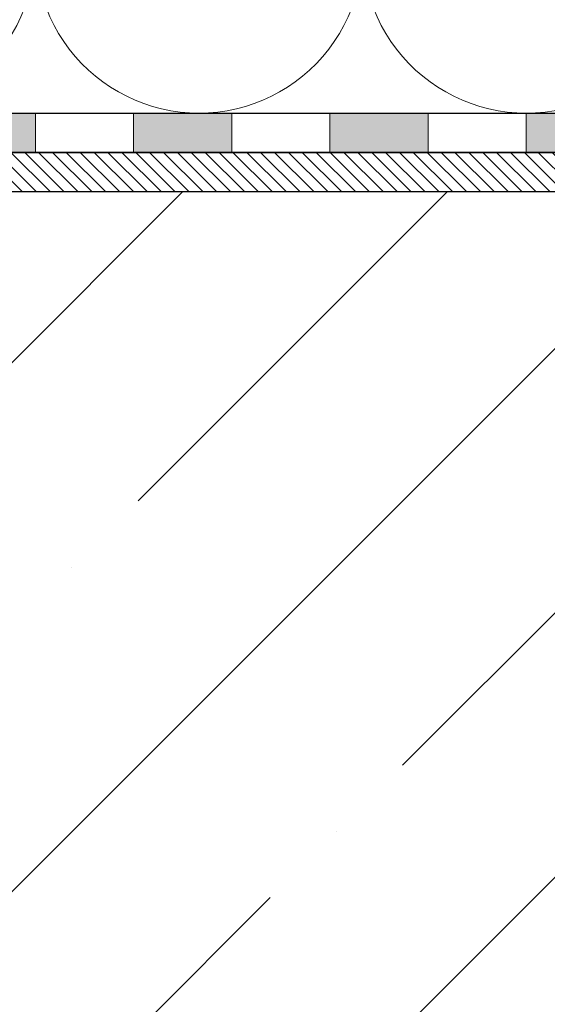
# Model space of a CAD drawing. Units: millimetres. Extents: x 2673 to 4786, y 0 to 1485.
# Drawn here: x 3434 to 3487, y 789 to 889 of the extents above; entities that cross this region are included whole.
import ezdxf
from ezdxf.xclip import XClip

# ---------------------------------------------------------------- set-up
doc = ezdxf.new("R2010")
doc.units = ezdxf.units.MM
doc.header["$XCLIPFRAME"] = 0
doc.linetypes.add('ACAD_ISO04W100', pattern=[30, 24, -3, 0, -3])
for name, color, linetype, lineweight in [('маскировка', 93, 'Continuous', 25), ('Оси', 10, 'ACAD_ISO04W100', 13), ('Основной', 7, 'Continuous', 30), ('штриховка', 251, 'Continuous', 0)]:
    doc.layers.add(name, color=color, linetype=linetype, lineweight=lineweight)

# ---------------------------------------------------------------- blocks, each defined once
blk = doc.blocks.new('*U46')
at = {"linetype": 'Continuous'}
blk.add_lwpolyline([(-16.67, -50, 0.493042), (-0.57, -29.03), (-16.1, 29.03, -1.302776), (16.1, 29.03), (0.57, -29.03, 0.493042), (16.67, -50)], format="xyb", dxfattribs=at)
blk = doc.blocks.new('*U47')
at = {"layer": 'штриховка', "color": 0, "linetype": 'ByBlock', "lineweight": -2, "transparency": 16777216}
for p in [(66.67, 0), (100, 0), (133.34, 0)]:
    blk.add_blockref('*U46', p, dxfattribs=at)
blk = doc.blocks.new('HL3100TH разрез')
blk.add_wipeout([(0, 0), (0, -171.07), (54.06, -171.07), (55, -167.57), (55, -108.5), (55.4, -107), (56.5, -105.9), (58.5, -104.75), (63.99, -99.26), (66, -91.76), (66, -40.48), (66.15, -40.13), (66.5, -39.98), (68, -39.98), (68.35, -39.84), (68.5, -39.48), (68.5, -38.48), (68.58, -38.22), (68.65, -38.13), (69, -37.98), (72.5, -37.98), (74.62, -37.1), (75.5, -34.98), (75.5, -32.19), (75.65, -31.84), (76, -31.69), (93.31, -31.69), (94.01, -31.41), (94.31, -30.72), (94.33, -30.19), (108.01, -16.5), (108.37, -16.36), (109.61, -16.36), (111.47, -15.33), (112.5, -12.86), (112.5, -11.8), (112.64, -11.45), (112.98, -11.3), (123, -10.95), (123, -8), (250, -8), (250, -4), (250, -4), (250, -4), (250, -4), (250, -8), (250, -4), (250, -4), (250, -4), (129.69, -4), (126.89, -4), (125.66, -3.94), (115.52, -3.93), (119, -2), (118.5, -1.13), (115.01, -1.13), (112.36, 0.78), (110.99, 1.02), (95.1, 1.02), (95.25, 1.07), (95.3, 1.22), (95.3, 3.29), (95.24, 3.47), (95.09, 3.58), (91.35, 4.27), (91.35, 4.23), (90.8, 4.26), (90.8, 3.93), (89.2, 3.93), (89.19, 4.26), (88.65, 4.23), (88.67, 4.26), (84.92, 3.58), (84.76, 3.47), (84.7, 3.29), (84.7, 1.22), (84.76, 1.07), (84.9, 1.02), (79.82, 1.02), (79.82, 0.02), (79.82, -0.01), (0, -0.01)]).dxf.layer = 'маскировка'
at = {"layer": 'штриховка', "linetype": 'Continuous'}
h = blk.add_hatch(dxfattribs=at)
h.set_pattern_fill('_USER', color=256, angle=315, pattern_type=0)
h.set_pattern_definition([(315, (188, -826.277), (0.7071068, 0.7071068), [])])
h.paths.add_polyline_path([(115, -4), (250, -4), (250, -8), (123, -8), (116.43, -8), (113.84, -8), (111.25, -8), (95, -8), (95, -4), (105, -4)])
at = {"color": 7, "linetype": 'Continuous'}
for p, q in [((115, -4), (250, -4)), ((123, -8), (250, -8))]:
    blk.add_line(p, q, dxfattribs=at)
blk.add_line((97.75, -8), (250, -8))
blk = doc.blocks.new('штрих')
at = {"layer": 'Основной', "ltscale": 0.5}
h = blk.add_hatch(color=256, dxfattribs=at)
h.dxf.hatch_style = 1
h.paths.add_polyline_path([(-3.01, 1.38), (-3.01, 5.38), (-12.98, 5.38), (-12.98, 1.38)])
at = {"layer": 'Оси', "color": 7}
blk.add_lwpolyline([(-13.01, 5.38), (-3.01, 5.38), (-3.01, 1.38), (-13.01, 1.38)], close=True, dxfattribs=at)

msp = doc.modelspace()

# ---------------------------------------------------------------- hatches: boundary and pattern name
at = {"layer": 'штриховка'}
h = msp.add_hatch(dxfattribs=at)
h.set_pattern_fill('ANSI35', color=256, scale=6)
h.set_pattern_definition([(45, (-312.608, 234.244), (-26.94077, 26.94077), []), (45, (-285.667, 234.244), (-26.94077, 26.94077), [47.625, -9.525, 0, -9.525])])
h.paths.add_polyline_path([(3585.199, 784.059), (3594.867, 789.098), (3575.851, 789.098), (3585.199, 793.627), (3585.203, 875.949), (3537.509, 875.949), (3537.509, 871.955), (3410.509, 871.955), (3410.509, 869.002), (3400.492, 868.653, 0.4040262), (3400.009, 868.153), (3400.009, 867.097, -0.4134636), (3396.518, 863.597), (3395.876, 863.597, 0.1989124), (3395.523, 863.451), (3387.197, 855.125), (3387.197, 675.949), (3585.199, 675.949)])

# ---------------------------------------------------------------- linework, layer by layer
at = {"layer": 'Основной'}
for p, q in [((3391.506, 879.949), (3585.2, 879.949)), ((3401.159, 879.961), (3585.2, 879.949)), ((3396.686, 875.958), (3585.2, 875.949)), ((3396.761, 875.95), (3585.2, 875.949))]:
    msp.add_line(p, q, dxfattribs=at)

# ---------------------------------------------------------------- block references
at = {"layer": 'штриховка'}
ref = msp.add_blockref('*U47', (3568.534, 929.951), dxfattribs=dict(at, xscale=-1, rotation=359.9999999999997))
XClip(ref).set_block_clipping_path([(-16.6673125346, -50.0019376038), (229.028410312, 49.9980623962)])

# ---------------------------------------------------------------- next in the draw order: block references
msp.add_blockref('HL3100TH разрез', (3287.509, 879.955))

# ---------------------------------------------------------------- next in the draw order: linework, layer by layer
at = {"layer": 'Оси', "color": 7}
for points in [[(3435.199, 875.961), (3445.199, 875.961), (3445.199, 879.961), (3435.199, 879.961), (3435.199, 875.961)], [(3455.199, 875.961), (3465.199, 875.961), (3465.199, 879.961), (3455.199, 879.961), (3455.199, 875.961)], [(3475.199, 875.961), (3485.199, 875.961), (3485.199, 879.961), (3475.199, 879.961), (3475.199, 875.961)]]:
    msp.add_lwpolyline(points, dxfattribs=at)

# ---------------------------------------------------------------- next in the draw order: block references
for p in [(3438.207, 874.58), (3458.207, 874.58), (3478.207, 874.58), (3498.207, 874.58)]:
    msp.add_blockref('штрих', p, dxfattribs=at)

doc.saveas('drawing.dxf')
